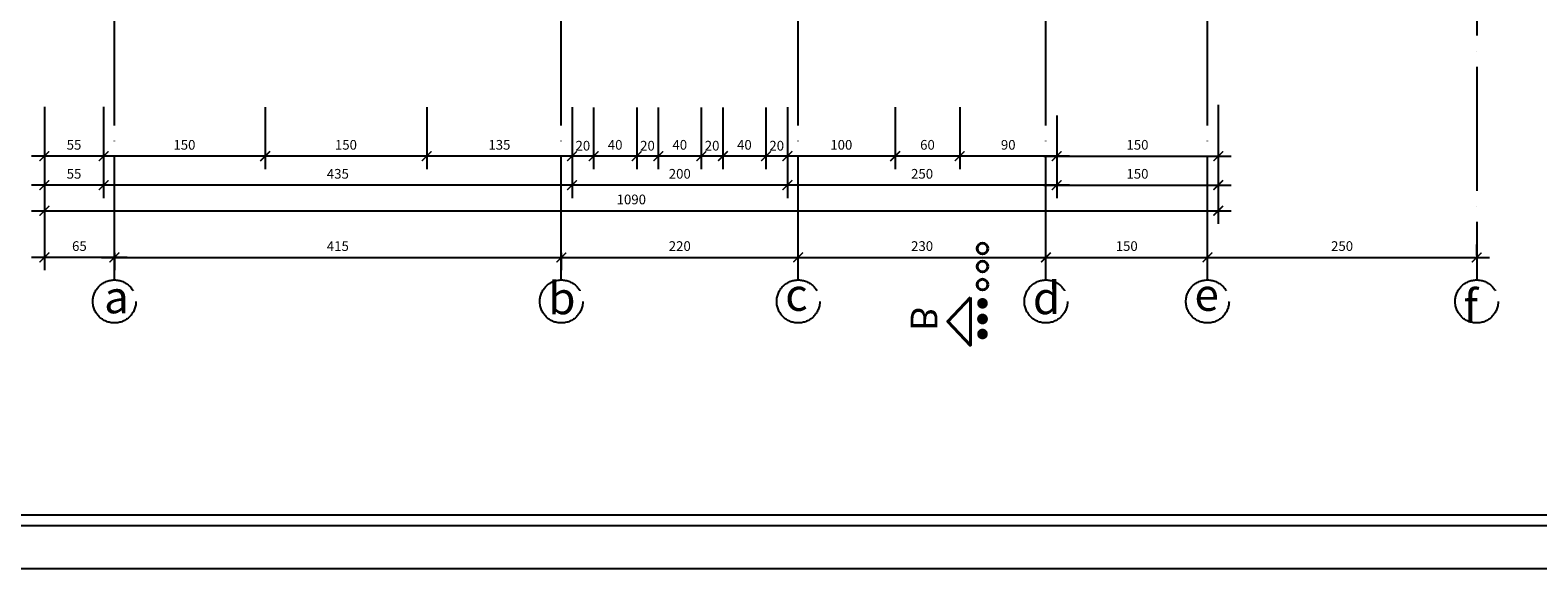
# Model space of a CAD drawing. Units: inches. Extents: x 49909 to 66211, y -13515 to 436.
# Drawn here: x 52893 to 54293, y -5646 to -5146 of the extents above; entities that cross this region are included whole.
import ezdxf
from ezdxf.enums import TextEntityAlignment as Align

# ---------------------------------------------------------------- set-up
doc = ezdxf.new("R2010")
doc.units = ezdxf.units.IN
doc.header["$LTSCALE"] = 48
doc.header["$MEASUREMENT"] = 0
doc.linetypes.add('ACAD_ISO04W100', pattern=[30, 24, -3, 0, -3])
doc.layers.get('0').update_dxf_attribs({"lineweight": 50})
for name, color, linetype in [('ax', 1, 'ACAD_ISO04W100'), ('DIM', 4, 'Continuous'), ('olcu', 4, 'Continuous')]:
    doc.layers.add(name, color=color, linetype=linetype)
doc.layers.add('PASEMCON', color=4, linetype='Continuous', lineweight=40)
doc.styles.add('50', font='romantic.ttf', dxfattribs={"height": 50})
doc.styles.add('RomanS', font='romans.shx')
doc.styles.add('SANSSERIFBOLD', font='sasb____.pfb')
doc.dimstyles.new('Aec_Arch_I', dxfattribs={"dimscale": 96, "dimtxt": 0.09375, "dimasz": 0.09375, "dimexe": 0.125, "dimexo": 0.125, "dimgap": 0.0625, "dimtad": 1, "dimdec": 0, "dimzin": 3, "dimdsep": 46, "dimtxsty": 'RomanS', "dimblk1": 'ARCHTICK', "dimblk2": 'ARCHTICK', "dimsah": 1, "dimcen": 0.09375, "dimdle": 0.125, "dimadec": 0, "dimazin": 0, "dimtfac": 0.75, "dimtdec": 0, "dimtmove": 2, "dimatfit": 3, "dimldrblk": 'ARCHTICK', "dimfxl": 0, "dimfrac": 1, "dimtolj": 1, "dimtzin": 0, "dimarcsym": 0})

# ---------------------------------------------------------------- blocks, each defined once
blk = doc.blocks.new('_ArchTick')
at = {"color": 0, "linetype": 'ByBlock', "const_width": 0.15}
blk.add_lwpolyline([(-0.5, -0.5), (0.5, 0.5)], dxfattribs=at)
blk = doc.blocks.new('*D261')
at = {"layer": 'DefPoints', "color": 0}
for p in [(53836.2, -5357.2), (53606.2, -5367.3), (53836.2, -5367.3)]:
    blk.add_point(p, dxfattribs=at)
at = {"layer": 'olcu', "color": 0, "lineweight": -2}
for p, q in [((53606.2, -5355.3), (53606.2, -5345.2)), ((53836.2, -5355.3), (53836.2, -5345.2)), ((53594.2, -5357.2), (53848.2, -5357.2))]:
    blk.add_line(p, q, dxfattribs=at)
at = {"layer": 'olcu', "color": 0, "lineweight": -2, "xscale": 9, "yscale": 9, "zscale": 9, "rotation": 180}
blk.add_blockref('_ArchTick', (53606.2, -5357.2), dxfattribs=at)
at = {"layer": 'olcu', "color": 0, "lineweight": -2, "xscale": 9, "yscale": 9, "zscale": 9}
blk.add_blockref('_ArchTick', (53836.2, -5357.2), dxfattribs=at)
at = {"layer": 'olcu', "color": 0, "insert": (53721.2, -5346.7), "char_height": 9, "attachment_point": 5, "style": 'RomanS'}
blk.add_mtext('\\A1;230', dxfattribs=at)
blk = doc.blocks.new('*D260')
at = {"layer": 'DefPoints', "color": 0}
for p in [(53986.2, -5357.2), (53836.2, -5367.3), (53986.2, -5367.3)]:
    blk.add_point(p, dxfattribs=at)
at = {"layer": 'olcu', "color": 0, "lineweight": -2}
for p, q in [((53836.2, -5355.3), (53836.2, -5345.2)), ((53986.2, -5355.3), (53986.2, -5345.2)), ((53824.2, -5357.2), (53998.2, -5357.2))]:
    blk.add_line(p, q, dxfattribs=at)
at = {"layer": 'olcu', "color": 0, "lineweight": -2, "xscale": 9, "yscale": 9, "zscale": 9, "rotation": 180}
blk.add_blockref('_ArchTick', (53836.2, -5357.2), dxfattribs=at)
at = {"layer": 'olcu', "color": 0, "lineweight": -2, "xscale": 9, "yscale": 9, "zscale": 9}
blk.add_blockref('_ArchTick', (53986.2, -5357.2), dxfattribs=at)
at = {"layer": 'olcu', "color": 0, "insert": (53911.2, -5346.7), "char_height": 9, "attachment_point": 5, "style": 'RomanS'}
blk.add_mtext('\\A1;150', dxfattribs=at)
blk = doc.blocks.new('*D259')
at = {"layer": 'DefPoints', "color": 0}
for p in [(54236.2, -5357.2), (53986.2, -5367.3), (54236.2, -5367.3)]:
    blk.add_point(p, dxfattribs=at)
at = {"layer": 'olcu', "color": 0, "lineweight": -2}
for p, q in [((53986.2, -5355.3), (53986.2, -5345.2)), ((54236.2, -5355.3), (54236.2, -5345.2)), ((53974.2, -5357.2), (54248.2, -5357.2))]:
    blk.add_line(p, q, dxfattribs=at)
at = {"layer": 'olcu', "color": 0, "lineweight": -2, "xscale": 9, "yscale": 9, "zscale": 9, "rotation": 180}
blk.add_blockref('_ArchTick', (53986.2, -5357.2), dxfattribs=at)
at = {"layer": 'olcu', "color": 0, "lineweight": -2, "xscale": 9, "yscale": 9, "zscale": 9}
blk.add_blockref('_ArchTick', (54236.2, -5357.2), dxfattribs=at)
at = {"layer": 'olcu', "color": 0, "insert": (54111.2, -5346.7), "char_height": 9, "attachment_point": 5, "style": 'RomanS'}
blk.add_mtext('\\A1;250', dxfattribs=at)
blk = doc.blocks.new('*D263')
at = {"layer": 'DefPoints', "color": 0}
for p in [(52971.2, -5341), (53386.2, -5341), (53386.2, -5357.2)]:
    blk.add_point(p, dxfattribs=at)
at = {"layer": 'olcu', "color": 0, "lineweight": -2}
for p, q in [((52959.2, -5357.2), (53398.2, -5357.2)), ((52971.2, -5353), (52971.2, -5369.2)), ((53386.2, -5353), (53386.2, -5369.2))]:
    blk.add_line(p, q, dxfattribs=at)
at = {"layer": 'olcu', "color": 0, "lineweight": -2, "xscale": 9, "yscale": 9, "zscale": 9, "rotation": 180}
blk.add_blockref('_ArchTick', (52971.2, -5357.2), dxfattribs=at)
at = {"layer": 'olcu', "color": 0, "lineweight": -2, "xscale": 9, "yscale": 9, "zscale": 9}
blk.add_blockref('_ArchTick', (53386.2, -5357.2), dxfattribs=at)
at = {"layer": 'olcu', "color": 0, "insert": (53178.7, -5346.7), "char_height": 9, "attachment_point": 5, "style": 'RomanS'}
blk.add_mtext('\\A1;415', dxfattribs=at)
blk = doc.blocks.new('*D262')
at = {"layer": 'DefPoints', "color": 0}
for p in [(53386.2, -5341), (53606.2, -5357.2), (53606.2, -5367.3)]:
    blk.add_point(p, dxfattribs=at)
at = {"layer": 'olcu', "color": 0, "lineweight": -2}
for p, q in [((53606.2, -5355.3), (53606.2, -5345.2)), ((53374.2, -5357.2), (53618.2, -5357.2)), ((53386.2, -5353), (53386.2, -5369.2))]:
    blk.add_line(p, q, dxfattribs=at)
at = {"layer": 'olcu', "color": 0, "lineweight": -2, "xscale": 9, "yscale": 9, "zscale": 9, "rotation": 180}
blk.add_blockref('_ArchTick', (53386.2, -5357.2), dxfattribs=at)
at = {"layer": 'olcu', "color": 0, "lineweight": -2, "xscale": 9, "yscale": 9, "zscale": 9}
blk.add_blockref('_ArchTick', (53606.2, -5357.2), dxfattribs=at)
at = {"layer": 'olcu', "color": 0, "insert": (53496.2, -5346.7), "char_height": 9, "attachment_point": 5, "style": 'RomanS'}
blk.add_mtext('\\A1;220', dxfattribs=at)
blk = doc.blocks.new('*D440')
at = {"layer": 'DefPoints', "color": 0}
for p in [(53996.2, -5203.6), (53846.2, -5213.6), (53996.2, -5263.2)]:
    blk.add_point(p, dxfattribs=at)
at = {"layer": 'DIM', "color": 0, "lineweight": -2}
for p, q in [((53996.2, -5215.6), (53996.2, -5275.2)), ((53846.2, -5225.6), (53846.2, -5275.2)), ((53834.2, -5263.2), (54008.2, -5263.2))]:
    blk.add_line(p, q, dxfattribs=at)
at = {"layer": 'DIM', "color": 0, "lineweight": -2, "xscale": 9, "yscale": 9, "zscale": 9, "rotation": 180}
blk.add_blockref('_ArchTick', (53846.2, -5263.2), dxfattribs=at)
at = {"layer": 'DIM', "color": 0, "lineweight": -2, "xscale": 9, "yscale": 9, "zscale": 9}
blk.add_blockref('_ArchTick', (53996.2, -5263.2), dxfattribs=at)
at = {"layer": 'DIM', "color": 0, "insert": (53921.2, -5252.7), "char_height": 9, "attachment_point": 5, "style": 'RomanS'}
blk.add_mtext('\\A1;150', dxfattribs=at)
blk = doc.blocks.new('*D441')
at = {"layer": 'DefPoints', "color": 0}
for p in [(53756.2, -5205.6), (53846.2, -5213.6), (53756.2, -5263.2)]:
    blk.add_point(p, dxfattribs=at)
at = {"layer": 'olcu', "color": 0, "lineweight": -2}
for p, q in [((53756.2, -5217.6), (53756.2, -5275.2)), ((53846.2, -5225.6), (53846.2, -5275.2)), ((53858.2, -5263.2), (53744.2, -5263.2))]:
    blk.add_line(p, q, dxfattribs=at)
at = {"layer": 'olcu', "color": 0, "lineweight": -2, "xscale": 9, "yscale": 9, "zscale": 9, "rotation": 180}
blk.add_blockref('_ArchTick', (53756.2, -5263.2), dxfattribs=at)
at = {"layer": 'olcu', "color": 0, "lineweight": -2, "xscale": 9, "yscale": 9, "zscale": 9}
blk.add_blockref('_ArchTick', (53846.2, -5263.2), dxfattribs=at)
at = {"layer": 'olcu', "color": 0, "insert": (53801.2, -5252.7), "char_height": 9, "attachment_point": 5, "style": 'RomanS'}
blk.add_mtext('\\A1;90', dxfattribs=at)
blk = doc.blocks.new('*D442')
at = {"layer": 'DefPoints', "color": 0}
for p in [(53696.2, -5205.6), (53756.2, -5205.6), (53696.2, -5263.2)]:
    blk.add_point(p, dxfattribs=at)
at = {"layer": 'olcu', "color": 0, "lineweight": -2}
for p, q in [((53696.2, -5217.6), (53696.2, -5275.2)), ((53756.2, -5217.6), (53756.2, -5275.2)), ((53768.2, -5263.2), (53684.2, -5263.2))]:
    blk.add_line(p, q, dxfattribs=at)
at = {"layer": 'olcu', "color": 0, "lineweight": -2, "xscale": 9, "yscale": 9, "zscale": 9, "rotation": 180}
blk.add_blockref('_ArchTick', (53696.2, -5263.2), dxfattribs=at)
at = {"layer": 'olcu', "color": 0, "lineweight": -2, "xscale": 9, "yscale": 9, "zscale": 9}
blk.add_blockref('_ArchTick', (53756.2, -5263.2), dxfattribs=at)
at = {"layer": 'olcu', "color": 0, "insert": (53726.2, -5252.7), "char_height": 9, "attachment_point": 5, "style": 'RomanS'}
blk.add_mtext('\\A1;60', dxfattribs=at)
blk = doc.blocks.new('*D443')
at = {"layer": 'DefPoints', "color": 0}
for p in [(53596.2, -5205.6), (53696.2, -5205.6), (53596.2, -5263.2)]:
    blk.add_point(p, dxfattribs=at)
at = {"layer": 'olcu', "color": 0, "lineweight": -2}
for p, q in [((53596.2, -5217.6), (53596.2, -5275.2)), ((53696.2, -5217.6), (53696.2, -5275.2)), ((53708.2, -5263.2), (53584.2, -5263.2))]:
    blk.add_line(p, q, dxfattribs=at)
at = {"layer": 'olcu', "color": 0, "lineweight": -2, "xscale": 9, "yscale": 9, "zscale": 9, "rotation": 180}
blk.add_blockref('_ArchTick', (53596.2, -5263.2), dxfattribs=at)
at = {"layer": 'olcu', "color": 0, "lineweight": -2, "xscale": 9, "yscale": 9, "zscale": 9}
blk.add_blockref('_ArchTick', (53696.2, -5263.2), dxfattribs=at)
at = {"layer": 'olcu', "color": 0, "insert": (53646.2, -5252.7), "char_height": 9, "attachment_point": 5, "style": 'RomanS'}
blk.add_mtext('\\A1;100', dxfattribs=at)
blk = doc.blocks.new('*D444')
at = {"layer": 'DefPoints', "color": 0}
for p in [(53576.2, -5206), (53596.2, -5205.6), (53576.2, -5263.2)]:
    blk.add_point(p, dxfattribs=at)
at = {"layer": 'olcu', "color": 0, "lineweight": -2}
for p, q in [((53576.2, -5218), (53576.2, -5275.2)), ((53596.2, -5217.6), (53596.2, -5275.2)), ((53608.2, -5263.2), (53564.2, -5263.2))]:
    blk.add_line(p, q, dxfattribs=at)
at = {"layer": 'olcu', "color": 0, "lineweight": -2, "xscale": 9, "yscale": 9, "zscale": 9, "rotation": 180}
blk.add_blockref('_ArchTick', (53576.2, -5263.2), dxfattribs=at)
at = {"layer": 'olcu', "color": 0, "lineweight": -2, "xscale": 9, "yscale": 9, "zscale": 9}
blk.add_blockref('_ArchTick', (53596.2, -5263.2), dxfattribs=at)
at = {"layer": 'olcu', "color": 0, "insert": (53586.2, -5253.5), "char_height": 9, "attachment_point": 5, "style": 'RomanS'}
blk.add_mtext('\\A1;20', dxfattribs=at)
blk = doc.blocks.new('*D445')
at = {"layer": 'DefPoints', "color": 0}
for p in [(53536.2, -5206), (53576.2, -5206), (53536.2, -5263.2)]:
    blk.add_point(p, dxfattribs=at)
at = {"layer": 'olcu', "color": 0, "lineweight": -2}
for p, q in [((53536.2, -5218), (53536.2, -5275.2)), ((53576.2, -5218), (53576.2, -5275.2)), ((53588.2, -5263.2), (53524.2, -5263.2))]:
    blk.add_line(p, q, dxfattribs=at)
at = {"layer": 'olcu', "color": 0, "lineweight": -2, "xscale": 9, "yscale": 9, "zscale": 9, "rotation": 180}
blk.add_blockref('_ArchTick', (53536.2, -5263.2), dxfattribs=at)
at = {"layer": 'olcu', "color": 0, "lineweight": -2, "xscale": 9, "yscale": 9, "zscale": 9}
blk.add_blockref('_ArchTick', (53576.2, -5263.2), dxfattribs=at)
at = {"layer": 'olcu', "color": 0, "insert": (53556.2, -5252.7), "char_height": 9, "attachment_point": 5, "style": 'RomanS'}
blk.add_mtext('\\A1;40', dxfattribs=at)
blk = doc.blocks.new('*D446')
at = {"layer": 'DefPoints', "color": 0}
for p in [(53516.2, -5206), (53536.2, -5206), (53516.2, -5263.2)]:
    blk.add_point(p, dxfattribs=at)
at = {"layer": 'olcu', "color": 0, "lineweight": -2}
for p, q in [((53516.2, -5218), (53516.2, -5275.2)), ((53536.2, -5218), (53536.2, -5275.2)), ((53548.2, -5263.2), (53504.2, -5263.2))]:
    blk.add_line(p, q, dxfattribs=at)
at = {"layer": 'olcu', "color": 0, "lineweight": -2, "xscale": 9, "yscale": 9, "zscale": 9, "rotation": 180}
blk.add_blockref('_ArchTick', (53516.2, -5263.2), dxfattribs=at)
at = {"layer": 'olcu', "color": 0, "lineweight": -2, "xscale": 9, "yscale": 9, "zscale": 9}
blk.add_blockref('_ArchTick', (53536.2, -5263.2), dxfattribs=at)
at = {"layer": 'olcu', "color": 0, "insert": (53526.2, -5253.5), "char_height": 9, "attachment_point": 5, "style": 'RomanS'}
blk.add_mtext('\\A1;20', dxfattribs=at)
blk = doc.blocks.new('*D447')
at = {"layer": 'DefPoints', "color": 0}
for p in [(53476.2, -5206), (53516.2, -5206), (53476.2, -5263.2)]:
    blk.add_point(p, dxfattribs=at)
at = {"layer": 'olcu', "color": 0, "lineweight": -2}
for p, q in [((53476.2, -5218), (53476.2, -5275.2)), ((53516.2, -5218), (53516.2, -5275.2)), ((53528.2, -5263.2), (53464.2, -5263.2))]:
    blk.add_line(p, q, dxfattribs=at)
at = {"layer": 'olcu', "color": 0, "lineweight": -2, "xscale": 9, "yscale": 9, "zscale": 9, "rotation": 180}
blk.add_blockref('_ArchTick', (53476.2, -5263.2), dxfattribs=at)
at = {"layer": 'olcu', "color": 0, "lineweight": -2, "xscale": 9, "yscale": 9, "zscale": 9}
blk.add_blockref('_ArchTick', (53516.2, -5263.2), dxfattribs=at)
at = {"layer": 'olcu', "color": 0, "insert": (53496.2, -5252.7), "char_height": 9, "attachment_point": 5, "style": 'RomanS'}
blk.add_mtext('\\A1;40', dxfattribs=at)
blk = doc.blocks.new('*D448')
at = {"layer": 'DefPoints', "color": 0}
for p in [(53456.2, -5206), (53476.2, -5206), (53456.2, -5263.2)]:
    blk.add_point(p, dxfattribs=at)
at = {"layer": 'olcu', "color": 0, "lineweight": -2}
for p, q in [((53456.2, -5218), (53456.2, -5275.2)), ((53476.2, -5218), (53476.2, -5275.2)), ((53488.2, -5263.2), (53444.2, -5263.2))]:
    blk.add_line(p, q, dxfattribs=at)
at = {"layer": 'olcu', "color": 0, "lineweight": -2, "xscale": 9, "yscale": 9, "zscale": 9, "rotation": 180}
blk.add_blockref('_ArchTick', (53456.2, -5263.2), dxfattribs=at)
at = {"layer": 'olcu', "color": 0, "lineweight": -2, "xscale": 9, "yscale": 9, "zscale": 9}
blk.add_blockref('_ArchTick', (53476.2, -5263.2), dxfattribs=at)
at = {"layer": 'olcu', "color": 0, "insert": (53466.2, -5253.5), "char_height": 9, "attachment_point": 5, "style": 'RomanS'}
blk.add_mtext('\\A1;20', dxfattribs=at)
blk = doc.blocks.new('*D449')
at = {"layer": 'DefPoints', "color": 0}
for p in [(53416.2, -5206), (53456.2, -5206), (53416.2, -5263.2)]:
    blk.add_point(p, dxfattribs=at)
at = {"layer": 'olcu', "color": 0, "lineweight": -2}
for p, q in [((53416.2, -5218), (53416.2, -5275.2)), ((53456.2, -5218), (53456.2, -5275.2)), ((53468.2, -5263.2), (53404.2, -5263.2))]:
    blk.add_line(p, q, dxfattribs=at)
at = {"layer": 'olcu', "color": 0, "lineweight": -2, "xscale": 9, "yscale": 9, "zscale": 9, "rotation": 180}
blk.add_blockref('_ArchTick', (53416.2, -5263.2), dxfattribs=at)
at = {"layer": 'olcu', "color": 0, "lineweight": -2, "xscale": 9, "yscale": 9, "zscale": 9}
blk.add_blockref('_ArchTick', (53456.2, -5263.2), dxfattribs=at)
at = {"layer": 'olcu', "color": 0, "insert": (53436.2, -5252.7), "char_height": 9, "attachment_point": 5, "style": 'RomanS'}
blk.add_mtext('\\A1;40', dxfattribs=at)
blk = doc.blocks.new('*D450')
at = {"layer": 'DefPoints', "color": 0}
for p in [(53396.2, -5205.6), (53416.2, -5206), (53396.2, -5263.2)]:
    blk.add_point(p, dxfattribs=at)
at = {"layer": 'olcu', "color": 0, "lineweight": -2}
for p, q in [((53396.2, -5217.6), (53396.2, -5275.2)), ((53416.2, -5218), (53416.2, -5275.2)), ((53428.2, -5263.2), (53384.2, -5263.2))]:
    blk.add_line(p, q, dxfattribs=at)
at = {"layer": 'olcu', "color": 0, "lineweight": -2, "xscale": 9, "yscale": 9, "zscale": 9, "rotation": 180}
blk.add_blockref('_ArchTick', (53396.2, -5263.2), dxfattribs=at)
at = {"layer": 'olcu', "color": 0, "lineweight": -2, "xscale": 9, "yscale": 9, "zscale": 9}
blk.add_blockref('_ArchTick', (53416.2, -5263.2), dxfattribs=at)
at = {"layer": 'olcu', "color": 0, "insert": (53406.2, -5253.5), "char_height": 9, "attachment_point": 5, "style": 'RomanS'}
blk.add_mtext('\\A1;20', dxfattribs=at)
blk = doc.blocks.new('*D451')
at = {"layer": 'DefPoints', "color": 0}
for p in [(53261.2, -5205.6), (53396.2, -5205.6), (53261.2, -5263.2)]:
    blk.add_point(p, dxfattribs=at)
at = {"layer": 'olcu', "color": 0, "lineweight": -2}
for p, q in [((53261.2, -5217.6), (53261.2, -5275.2)), ((53396.2, -5217.6), (53396.2, -5275.2)), ((53408.2, -5263.2), (53249.2, -5263.2))]:
    blk.add_line(p, q, dxfattribs=at)
at = {"layer": 'olcu', "color": 0, "lineweight": -2, "xscale": 9, "yscale": 9, "zscale": 9, "rotation": 180}
blk.add_blockref('_ArchTick', (53261.2, -5263.2), dxfattribs=at)
at = {"layer": 'olcu', "color": 0, "lineweight": -2, "xscale": 9, "yscale": 9, "zscale": 9}
blk.add_blockref('_ArchTick', (53396.2, -5263.2), dxfattribs=at)
at = {"layer": 'olcu', "color": 0, "insert": (53328.7, -5252.7), "char_height": 9, "attachment_point": 5, "style": 'RomanS'}
blk.add_mtext('\\A1;135', dxfattribs=at)
blk = doc.blocks.new('*D452')
at = {"layer": 'DefPoints', "color": 0}
for p in [(53111.2, -5205.6), (53261.2, -5205.6), (53111.2, -5263.2)]:
    blk.add_point(p, dxfattribs=at)
at = {"layer": 'olcu', "color": 0, "lineweight": -2}
for p, q in [((53111.2, -5217.6), (53111.2, -5275.2)), ((53261.2, -5217.6), (53261.2, -5275.2)), ((53273.2, -5263.2), (53099.2, -5263.2))]:
    blk.add_line(p, q, dxfattribs=at)
at = {"layer": 'olcu', "color": 0, "lineweight": -2, "xscale": 9, "yscale": 9, "zscale": 9, "rotation": 180}
blk.add_blockref('_ArchTick', (53111.2, -5263.2), dxfattribs=at)
at = {"layer": 'olcu', "color": 0, "lineweight": -2, "xscale": 9, "yscale": 9, "zscale": 9}
blk.add_blockref('_ArchTick', (53261.2, -5263.2), dxfattribs=at)
at = {"layer": 'olcu', "color": 0, "insert": (53186.2, -5252.7), "char_height": 9, "attachment_point": 5, "style": 'RomanS'}
blk.add_mtext('\\A1;150', dxfattribs=at)
blk = doc.blocks.new('*D453')
at = {"layer": 'DefPoints', "color": 0}
for p in [(52961.2, -5205.5), (53111.2, -5205.6), (52961.2, -5263.2)]:
    blk.add_point(p, dxfattribs=at)
at = {"layer": 'olcu', "color": 0, "lineweight": -2}
for p, q in [((52961.2, -5217.5), (52961.2, -5275.2)), ((53111.2, -5217.6), (53111.2, -5275.2)), ((53123.2, -5263.2), (52949.2, -5263.2))]:
    blk.add_line(p, q, dxfattribs=at)
at = {"layer": 'olcu', "color": 0, "lineweight": -2, "xscale": 9, "yscale": 9, "zscale": 9, "rotation": 180}
blk.add_blockref('_ArchTick', (52961.2, -5263.2), dxfattribs=at)
at = {"layer": 'olcu', "color": 0, "lineweight": -2, "xscale": 9, "yscale": 9, "zscale": 9}
blk.add_blockref('_ArchTick', (53111.2, -5263.2), dxfattribs=at)
at = {"layer": 'olcu', "color": 0, "insert": (53036.2, -5252.7), "char_height": 9, "attachment_point": 5, "style": 'RomanS'}
blk.add_mtext('\\A1;150', dxfattribs=at)
blk = doc.blocks.new('*D454')
at = {"layer": 'DefPoints', "color": 0}
for p in [(52906.2, -5205.5), (52961.2, -5205.5), (52906.2, -5263.2)]:
    blk.add_point(p, dxfattribs=at)
at = {"layer": 'olcu', "color": 0, "lineweight": -2}
for p, q in [((52906.2, -5217.5), (52906.2, -5275.2)), ((52961.2, -5217.5), (52961.2, -5275.2)), ((52973.2, -5263.2), (52894.2, -5263.2))]:
    blk.add_line(p, q, dxfattribs=at)
at = {"layer": 'olcu', "color": 0, "lineweight": -2, "xscale": 9, "yscale": 9, "zscale": 9, "rotation": 180}
blk.add_blockref('_ArchTick', (52906.2, -5263.2), dxfattribs=at)
at = {"layer": 'olcu', "color": 0, "lineweight": -2, "xscale": 9, "yscale": 9, "zscale": 9}
blk.add_blockref('_ArchTick', (52961.2, -5263.2), dxfattribs=at)
at = {"layer": 'olcu', "color": 0, "insert": (52933.7, -5252.7), "char_height": 9, "attachment_point": 5, "style": 'RomanS'}
blk.add_mtext('\\A1;55', dxfattribs=at)
blk = doc.blocks.new('*D455')
at = {"layer": 'DefPoints', "color": 0}
for p in [(53996.2, -5230.5), (53846.2, -5240.5), (53996.2, -5290.1)]:
    blk.add_point(p, dxfattribs=at)
at = {"layer": 'DIM', "color": 0, "lineweight": -2}
for p, q in [((53996.2, -5242.5), (53996.2, -5302.1)), ((53846.2, -5252.5), (53846.2, -5302.1)), ((53834.2, -5290.1), (54008.2, -5290.1))]:
    blk.add_line(p, q, dxfattribs=at)
at = {"layer": 'DIM', "color": 0, "lineweight": -2, "xscale": 9, "yscale": 9, "zscale": 9, "rotation": 180}
blk.add_blockref('_ArchTick', (53846.2, -5290.1), dxfattribs=at)
at = {"layer": 'DIM', "color": 0, "lineweight": -2, "xscale": 9, "yscale": 9, "zscale": 9}
blk.add_blockref('_ArchTick', (53996.2, -5290.1), dxfattribs=at)
at = {"layer": 'DIM', "color": 0, "insert": (53921.2, -5279.6), "char_height": 9, "attachment_point": 5, "style": 'RomanS'}
blk.add_mtext('\\A1;150', dxfattribs=at)
blk = doc.blocks.new('*D456')
at = {"layer": 'DefPoints', "color": 0}
for p in [(53596.2, -5217.6), (53846.2, -5240.5), (53596.2, -5290.1)]:
    blk.add_point(p, dxfattribs=at)
at = {"layer": 'olcu', "color": 0, "lineweight": -2}
for p, q in [((53596.2, -5229.6), (53596.2, -5302.1)), ((53846.2, -5252.5), (53846.2, -5302.1)), ((53858.2, -5290.1), (53584.2, -5290.1))]:
    blk.add_line(p, q, dxfattribs=at)
at = {"layer": 'olcu', "color": 0, "lineweight": -2, "xscale": 9, "yscale": 9, "zscale": 9, "rotation": 180}
blk.add_blockref('_ArchTick', (53596.2, -5290.1), dxfattribs=at)
at = {"layer": 'olcu', "color": 0, "lineweight": -2, "xscale": 9, "yscale": 9, "zscale": 9}
blk.add_blockref('_ArchTick', (53846.2, -5290.1), dxfattribs=at)
at = {"layer": 'olcu', "color": 0, "insert": (53721.2, -5279.6), "char_height": 9, "attachment_point": 5, "style": 'RomanS'}
blk.add_mtext('\\A1;250', dxfattribs=at)
blk = doc.blocks.new('*D457')
at = {"layer": 'DefPoints', "color": 0}
for p in [(53396.2, -5217.6), (53596.2, -5217.6), (53396.2, -5290.1)]:
    blk.add_point(p, dxfattribs=at)
at = {"layer": 'olcu', "color": 0, "lineweight": -2}
for p, q in [((53396.2, -5229.6), (53396.2, -5302.1)), ((53596.2, -5229.6), (53596.2, -5302.1)), ((53608.2, -5290.1), (53384.2, -5290.1))]:
    blk.add_line(p, q, dxfattribs=at)
at = {"layer": 'olcu', "color": 0, "lineweight": -2, "xscale": 9, "yscale": 9, "zscale": 9, "rotation": 180}
blk.add_blockref('_ArchTick', (53396.2, -5290.1), dxfattribs=at)
at = {"layer": 'olcu', "color": 0, "lineweight": -2, "xscale": 9, "yscale": 9, "zscale": 9}
blk.add_blockref('_ArchTick', (53596.2, -5290.1), dxfattribs=at)
at = {"layer": 'olcu', "color": 0, "insert": (53496.2, -5279.6), "char_height": 9, "attachment_point": 5, "style": 'RomanS'}
blk.add_mtext('\\A1;200', dxfattribs=at)
blk = doc.blocks.new('*D458')
at = {"layer": 'DefPoints', "color": 0}
for p in [(53396.2, -5217.6), (52961.2, -5246.3), (52961.2, -5290.1)]:
    blk.add_point(p, dxfattribs=at)
at = {"layer": 'olcu', "color": 0, "lineweight": -2}
for p, q in [((53396.2, -5229.6), (53396.2, -5302.1)), ((52961.2, -5258.3), (52961.2, -5302.1)), ((53408.2, -5290.1), (52949.2, -5290.1))]:
    blk.add_line(p, q, dxfattribs=at)
at = {"layer": 'olcu', "color": 0, "lineweight": -2, "xscale": 9, "yscale": 9, "zscale": 9, "rotation": 180}
blk.add_blockref('_ArchTick', (52961.2, -5290.1), dxfattribs=at)
at = {"layer": 'olcu', "color": 0, "lineweight": -2, "xscale": 9, "yscale": 9, "zscale": 9}
blk.add_blockref('_ArchTick', (53396.2, -5290.1), dxfattribs=at)
at = {"layer": 'olcu', "color": 0, "insert": (53178.7, -5279.6), "char_height": 9, "attachment_point": 5, "style": 'RomanS'}
blk.add_mtext('\\A1;435', dxfattribs=at)
blk = doc.blocks.new('*D459')
at = {"layer": 'DefPoints', "color": 0}
for p in [(52906.2, -5246.3), (52961.2, -5246.3), (52906.2, -5290.1)]:
    blk.add_point(p, dxfattribs=at)
at = {"layer": 'olcu', "color": 0, "lineweight": -2}
for p, q in [((52906.2, -5258.3), (52906.2, -5302.1)), ((52961.2, -5258.3), (52961.2, -5302.1)), ((52973.2, -5290.1), (52894.2, -5290.1))]:
    blk.add_line(p, q, dxfattribs=at)
at = {"layer": 'olcu', "color": 0, "lineweight": -2, "xscale": 9, "yscale": 9, "zscale": 9, "rotation": 180}
blk.add_blockref('_ArchTick', (52906.2, -5290.1), dxfattribs=at)
at = {"layer": 'olcu', "color": 0, "lineweight": -2, "xscale": 9, "yscale": 9, "zscale": 9}
blk.add_blockref('_ArchTick', (52961.2, -5290.1), dxfattribs=at)
at = {"layer": 'olcu', "color": 0, "insert": (52933.7, -5279.6), "char_height": 9, "attachment_point": 5, "style": 'RomanS'}
blk.add_mtext('\\A1;55', dxfattribs=at)
blk = doc.blocks.new('*D460')
at = {"layer": 'DefPoints', "color": 0}
for p in [(52906.2, -5217.5), (53996.2, -5254.3), (53996.2, -5313.9)]:
    blk.add_point(p, dxfattribs=at)
at = {"layer": 'DIM', "color": 0, "lineweight": -2}
for p, q in [((52906.2, -5229.5), (52906.2, -5325.9)), ((53996.2, -5266.3), (53996.2, -5325.9)), ((52894.2, -5313.9), (54008.2, -5313.9))]:
    blk.add_line(p, q, dxfattribs=at)
at = {"layer": 'DIM', "color": 0, "lineweight": -2, "xscale": 9, "yscale": 9, "zscale": 9, "rotation": 180}
blk.add_blockref('_ArchTick', (52906.2, -5313.9), dxfattribs=at)
at = {"layer": 'DIM', "color": 0, "lineweight": -2, "xscale": 9, "yscale": 9, "zscale": 9}
blk.add_blockref('_ArchTick', (53996.2, -5313.9), dxfattribs=at)
at = {"layer": 'DIM', "color": 0, "insert": (53451.2, -5303.4), "char_height": 9, "attachment_point": 5, "style": 'RomanS'}
blk.add_mtext('\\A1;1090', dxfattribs=at)
blk = doc.blocks.new('*D461')
at = {"layer": 'DefPoints', "color": 0}
for p in [(52906.2, -5217.5), (52971.2, -5341), (52906.2, -5357.2)]:
    blk.add_point(p, dxfattribs=at)
at = {"layer": 'olcu', "color": 0, "lineweight": -2}
for p, q in [((52906.2, -5229.5), (52906.2, -5369.2)), ((52983.2, -5357.2), (52894.2, -5357.2)), ((52971.2, -5353), (52971.2, -5369.2))]:
    blk.add_line(p, q, dxfattribs=at)
at = {"layer": 'olcu', "color": 0, "lineweight": -2, "xscale": 9, "yscale": 9, "zscale": 9, "rotation": 180}
blk.add_blockref('_ArchTick', (52906.2, -5357.2), dxfattribs=at)
at = {"layer": 'olcu', "color": 0, "lineweight": -2, "xscale": 9, "yscale": 9, "zscale": 9}
blk.add_blockref('_ArchTick', (52971.2, -5357.2), dxfattribs=at)
at = {"layer": 'olcu', "color": 0, "insert": (52938.7, -5346.7), "char_height": 9, "attachment_point": 5, "style": 'RomanS'}
blk.add_mtext('\\A1;65', dxfattribs=at)

msp = doc.modelspace()

# ---------------------------------------------------------------- linework, layer by layer
at = {"layer": 'ax', "ltscale": 0.1}
for p, q in [((52971.2, -5378.8), (52971.2, -3451.9)), ((53386.2, -5378.8), (53386.2, -3451.9)), ((53606.2, -5378.8), (53606.2, -3451.9)), ((53836.2, -5378.8), (53836.2, -3451.9)), ((53986.2, -5378.8), (53986.2, -3451.9)), ((54236.2, -3451), (54236.2, -5378.9))]:
    msp.add_line(p, q, dxfattribs=at)
for centre in [(52971.2, -5398.1), (53386.2, -5398.1), (53606.2, -5398.1), (53836.2, -5398.1), (53986.2, -5398.1), (54236.2, -5398.1)]:
    msp.add_circle(centre, 20, dxfattribs=at)
at = {"layer": 'DIM', "linetype": 'Continuous'}
for points in [[(52107.8, -3171.4), (55582.8, -3171.4), (55582.8, -5646.4), (52107.8, -5646.4)], [(52147.8, -3211.4), (55542.8, -3211.4), (55542.8, -5606.4), (52147.8, -5606.4)], [(52157.8, -3221.4), (55532.8, -3221.4), (55532.8, -5596.4), (52157.8, -5596.4)]]:
    msp.add_lwpolyline(points, close=True, dxfattribs=at)
at = {"layer": 'PASEMCON'}
msp.add_lwpolyline([(53766.1, -5394.3), (53766.1, -5438.9), (53745, -5416.6)], close=True, dxfattribs=at)
at = {"layer": 'PASEMCON', "const_width": 4.97}
for points in [[(53777.3, -5397.4, 1), (53777.3, -5402.3, 1)], [(53777.3, -5411.9, 1), (53777.3, -5416.9, 1)], [(53777.3, -5425.9, 1), (53777.3, -5430.8, 1)]]:
    msp.add_lwpolyline(points, format="xyb", close=True, dxfattribs=at)
at = {"layer": 'PASEMCON'}
for centre in [(53777.3, -5349), (53777.3, -5365.7), (53777.3, -5382.5)]:
    msp.add_circle(centre, 4.97, dxfattribs=at)

# ---------------------------------------------------------------- texts
at = {"layer": 'ax', "ltscale": 0.1, "style": '50'}
for s, p in [('a', (52961.6, -5409.1)), ('b', (53374.1, -5410)), ('c ', (53594.1, -5406.8)), ('d', (53824.1, -5409.9)), ('e', (53974.1, -5406.8)), ('f', (54224.1, -5417.2))]:
    msp.add_text(s, height=30, dxfattribs=at).set_placement(p)
at = {"layer": 'PASEMCON', "style": 'SANSSERIFBOLD', "text_generation_flag": 2}
msp.add_attdef('B', text='A', height=24.9, rotation=270, dxfattribs=at).set_placement((53710.6, -5414.3), align=Align.CENTER)

# ---------------------------------------------------------------- dimensions: what is measured, and where the dimension line sits
at = {"layer": 'DIM'}
for base, p1, p2, picture, middle in [((53996.2, -5263.2), (53846.2, -5213.6), (53996.2, -5203.6), '*D440', (53921.2, -5252.7)), ((53996.2, -5313.9), (52906.2, -5217.5), (53996.2, -5254.3), '*D460', (53451.2, -5303.4)), ((53996.2, -5290.1), (53846.2, -5240.5), (53996.2, -5230.5), '*D455', (53921.2, -5279.6))]:
    dim = msp.add_linear_dim(base=base, p1=p1, p2=p2, dimstyle='Aec_Arch_I', dxfattribs=at)
    dim.commit()
    dim.dimension.update_dxf_attribs({"geometry": picture, "text_midpoint": middle})
at = {"layer": 'olcu'}
for base, p1, p2, picture, middle in [((52906.2, -5263.2), (52961.2, -5205.5), (52906.2, -5205.5), '*D454', (52933.7, -5252.7)), ((52961.2, -5263.2), (53111.2, -5205.6), (52961.2, -5205.5), '*D453', (53036.2, -5252.7)), ((53111.2, -5263.2), (53261.2, -5205.6), (53111.2, -5205.6), '*D452', (53186.2, -5252.7)), ((53261.2, -5263.2), (53396.2, -5205.6), (53261.2, -5205.6), '*D451', (53328.7, -5252.7)), ((53416.2, -5263.2), (53456.2, -5206), (53416.2, -5206), '*D449', (53436.2, -5252.7)), ((53476.2, -5263.2), (53516.2, -5206), (53476.2, -5206), '*D447', (53496.2, -5252.7)), ((53536.2, -5263.2), (53576.2, -5206), (53536.2, -5206), '*D445', (53556.2, -5252.7)), ((53596.2, -5263.2), (53696.2, -5205.6), (53596.2, -5205.6), '*D443', (53646.2, -5252.7)), ((53696.2, -5263.2), (53756.2, -5205.6), (53696.2, -5205.6), '*D442', (53726.2, -5252.7)), ((53756.2, -5263.2), (53846.2, -5213.6), (53756.2, -5205.6), '*D441', (53801.2, -5252.7)), ((52906.2, -5357.2), (52971.2, -5341), (52906.2, -5217.5), '*D461', (52938.7, -5346.7)), ((52961.2, -5290.1), (53396.2, -5217.6), (52961.2, -5246.3), '*D458', (53178.7, -5279.6)), ((53396.2, -5290.1), (53596.2, -5217.6), (53396.2, -5217.6), '*D457', (53496.2, -5279.6)), ((53596.2, -5290.1), (53846.2, -5240.5), (53596.2, -5217.6), '*D456', (53721.2, -5279.6)), ((52906.2, -5290.1), (52961.2, -5246.3), (52906.2, -5246.3), '*D459', (52933.7, -5279.6)), ((53386.2, -5357.2), (52971.2, -5341), (53386.2, -5341), '*D263', (53178.7, -5346.7)), ((53606.2, -5357.2), (53386.2, -5341), (53606.2, -5367.3), '*D262', (53496.2, -5346.7)), ((53836.2, -5357.2), (53606.2, -5367.3), (53836.2, -5367.3), '*D261', (53721.2, -5346.7)), ((53986.2, -5357.2), (53836.2, -5367.3), (53986.2, -5367.3), '*D260', (53911.2, -5346.7)), ((54236.2, -5357.2), (53986.2, -5367.3), (54236.2, -5367.3), '*D259', (54111.2, -5346.7))]:
    dim = msp.add_linear_dim(base=base, p1=p1, p2=p2, dimstyle='Aec_Arch_I', dxfattribs=at)
    dim.commit()
    dim.dimension.update_dxf_attribs({"geometry": picture, "text_midpoint": middle})
for base, p1, p2, picture, middle in [((53396.2, -5263.2), (53416.2, -5206), (53396.2, -5205.6), '*D450', (53406.2, -5253.5)), ((53456.2, -5263.2), (53476.2, -5206), (53456.2, -5206), '*D448', (53466.2, -5253.5)), ((53516.2, -5263.2), (53536.2, -5206), (53516.2, -5206), '*D446', (53526.2, -5253.5)), ((53576.2, -5263.2), (53596.2, -5205.6), (53576.2, -5206), '*D444', (53586.2, -5253.5))]:
    dim = msp.add_linear_dim(base=base, p1=p1, p2=p2, dimstyle='Aec_Arch_I', dxfattribs=at)
    dim.commit()
    dim.dimension.update_dxf_attribs({"geometry": picture, "text_midpoint": middle, "dimtype": 160})

doc.saveas('drawing.dxf')
